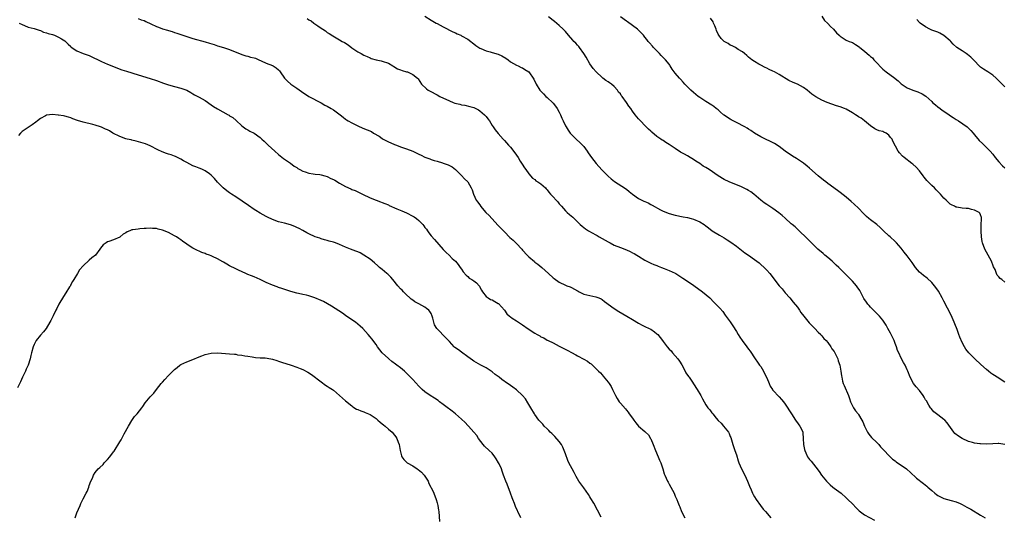
# Model space of a CAD drawing. Units: inches. Extents: x 2529000 to 2532000, y 1551000 to 1554000.
# Drawn here: x 2530824 to 2531147, y 1551810 to 1551972 of the extents above; entities that cross this region are included whole.
import ezdxf

# ---------------------------------------------------------------- set-up
doc = ezdxf.new("R2010")
doc.units = ezdxf.units.IN
doc.header["$MEASUREMENT"] = 0
doc.layers.add('LD25291551_10ft', color=31, linetype='Continuous')

msp = doc.modelspace()

# ---------------------------------------------------------------- linework, layer by layer
at = {"layer": 'LD25291551_10ft'}
for points, elevation in [([(2530824.02, 1551971), (2530825, 1551970.48), (2530825.82, 1551970.18), (2530827, 1551969.7), (2530829, 1551969.19), (2530829.59, 1551969), (2530830.63, 1551968.63), (2530831, 1551968.53), (2530832.04, 1551968.04), (2530833, 1551967.8), (2530833.56, 1551967.56), (2530835, 1551967.21), (2530835.59, 1551967), (2530837, 1551966.43), (2530837.89, 1551965.89), (2530839, 1551965.19), (2530839.24, 1551965), (2530840.11, 1551964.11), (2530841, 1551963.28), (2530841.15, 1551963.15), (2530843, 1551961.86), (2530845, 1551961.09), (2530847, 1551960.34), (2530847.9, 1551959.9), (2530849, 1551959.44), (2530849.28, 1551959.28), (2530851, 1551958.46), (2530853, 1551957.54), (2530857.71, 1551955.71), (2530859.2, 1551955.2), (2530863, 1551954.09), (2530867, 1551952.85), (2530869, 1551952.22), (2530871.36, 1551951.36), (2530873, 1551950.82), (2530875, 1551950.23), (2530877, 1551949.68), (2530879, 1551949), (2530880.25, 1551948.25), (2530881, 1551947.88), (2530881.52, 1551947.52), (2530883, 1551946.75), (2530885, 1551945.6), (2530887, 1551944.19), (2530887.73, 1551943.73), (2530889, 1551942.87), (2530892.49, 1551941), (2530892.81, 1551940.81), (2530893, 1551940.66), (2530894.03, 1551940.03), (2530895.12, 1551939.12), (2530897, 1551937.38), (2530897.47, 1551937), (2530898.37, 1551936.37), (2530899, 1551936.03), (2530899.63, 1551935.63), (2530901, 1551934.97), (2530903, 1551933.5), (2530903.61, 1551933), (2530904.29, 1551932.29), (2530905.68, 1551931), (2530907.78, 1551929), (2530909, 1551927.93), (2530909.52, 1551927.52), (2530910.67, 1551926.67), (2530913, 1551925.11), (2530914.18, 1551924.18), (2530915, 1551923.65), (2530915.38, 1551923.38), (2530916.02, 1551923), (2530917, 1551922.5), (2530917.71, 1551922.29), (2530919, 1551921.85), (2530920.33, 1551921.67), (2530921, 1551921.55), (2530922.61, 1551921.39), (2530923, 1551921.33), (2530924.19, 1551921), (2530925, 1551920.76), (2530926.15, 1551920.15), (2530927, 1551919.77), (2530927.51, 1551919.51), (2530929, 1551918.61), (2530931, 1551917.51), (2530932.7, 1551916.7), (2530933, 1551916.54), (2530934.12, 1551916.12), (2530935, 1551915.68), (2530935.48, 1551915.48), (2530936.57, 1551915), (2530939, 1551913.82), (2530940.98, 1551912.98), (2530942.41, 1551912.41), (2530943, 1551912.24), (2530943.86, 1551911.86), (2530945, 1551911.44), (2530945.29, 1551911.29), (2530947.78, 1551910.22), (2530949.47, 1551909.47), (2530951, 1551908.82), (2530953, 1551907.8), (2530953.5, 1551907.5), (2530954.19, 1551907), (2530955, 1551906.33), (2530956.34, 1551905), (2530956.6, 1551904.6), (2530957, 1551904.06), (2530957.46, 1551903.46), (2530957.84, 1551903), (2530958.29, 1551902.29), (2530959, 1551901.36), (2530960.12, 1551900.12), (2530963, 1551896.86), (2530963.89, 1551895.89), (2530964.88, 1551895), (2530965.95, 1551893.95), (2530966.99, 1551892.99), (2530967.89, 1551891.89), (2530968.55, 1551891), (2530969, 1551890.37), (2530969.54, 1551889.54), (2530970.45, 1551888.45), (2530971, 1551887.99), (2530971.51, 1551887.51), (2530972.31, 1551887), (2530973, 1551886.54), (2530973.89, 1551885.89), (2530974.7, 1551885), (2530974.83, 1551884.83), (2530975, 1551884.48), (2530975.53, 1551883.53), (2530975.85, 1551883), (2530977, 1551881.47), (2530977.7, 1551881), (2530978.51, 1551880.51), (2530979, 1551880.33), (2530979.86, 1551879.86), (2530981, 1551879.19), (2530981.11, 1551879.11), (2530982.07, 1551878.07), (2530983, 1551876.93), (2530983.82, 1551875.82), (2530984.71, 1551875), (2530985, 1551874.78), (2530985.61, 1551874.39), (2530987, 1551873.45), (2530989, 1551872.16), (2530990.85, 1551870.85), (2530993, 1551869.47), (2530993.77, 1551869), (2530994.59, 1551868.59), (2530995, 1551868.3), (2530995.89, 1551867.89), (2530997, 1551867.2), (2530997.4, 1551867), (2530999, 1551866.25), (2531001, 1551865.24), (2531001.41, 1551865), (2531002.44, 1551864.44), (2531003.76, 1551863.76), (2531005, 1551863.07), (2531006.39, 1551862.39), (2531007, 1551862.02), (2531009, 1551860.95), (2531010.29, 1551860.29), (2531011, 1551859.64), (2531011.41, 1551859.41), (2531013, 1551857.93), (2531013.88, 1551857), (2531014.45, 1551856.45), (2531015, 1551855.81), (2531015.39, 1551855.39), (2531017, 1551853.4), (2531017.31, 1551853), (2531017.95, 1551851.95), (2531018.47, 1551851), (2531019.4, 1551849), (2531020, 1551848), (2531020.62, 1551847), (2531021, 1551846.51), (2531022.64, 1551844.64), (2531023, 1551844.19), (2531023.56, 1551843.56), (2531023.94, 1551843), (2531025, 1551841.56), (2531025.37, 1551841), (2531026.08, 1551840.08), (2531026.98, 1551839), (2531029, 1551837.21), (2531029.28, 1551837), (2531030.19, 1551836.19), (2531030.92, 1551835), (2531031, 1551834.84), (2531031.72, 1551833), (2531032.53, 1551831), (2531033.43, 1551829), (2531033.83, 1551827.83), (2531034.27, 1551827), (2531034.95, 1551825.05), (2531035.39, 1551823.39), (2531035.55, 1551823), (2531036.43, 1551821), (2531036.65, 1551820.65), (2531037, 1551819.97), (2531038.6, 1551817), (2531039, 1551816.1), (2531039.54, 1551815), (2531039.86, 1551814.14), (2531040.32, 1551813), (2531040.53, 1551812.53), (2531041.07, 1551811), (2531042.08, 1551809)], 7450), ([(2530863, 1551972.5), (2530864.07, 1551972.07), (2530865, 1551971.79), (2530865.53, 1551971.53), (2530867.25, 1551970.75), (2530869, 1551969.92), (2530869.67, 1551969.67), (2530871, 1551969.15), (2530872.67, 1551968.67), (2530873, 1551968.54), (2530874.23, 1551968.23), (2530875, 1551967.94), (2530875.72, 1551967.72), (2530877, 1551967.23), (2530877.65, 1551967), (2530878.68, 1551966.68), (2530879, 1551966.56), (2530879.64, 1551966.36), (2530881, 1551965.95), (2530885, 1551964.84), (2530886.42, 1551964.42), (2530887.94, 1551963.94), (2530889, 1551963.57), (2530891, 1551962.96), (2530893, 1551962.33), (2530897, 1551960.69), (2530898.28, 1551960.28), (2530899, 1551960.13), (2530899.88, 1551959.88), (2530901, 1551959.62), (2530901.46, 1551959.46), (2530902.59, 1551959), (2530903.33, 1551958.67), (2530905, 1551957.88), (2530907, 1551957.13), (2530907.24, 1551957), (2530908.3, 1551956.3), (2530909, 1551955.67), (2530909.33, 1551955.33), (2530909.6, 1551955), (2530911, 1551953), (2530911.94, 1551951.94), (2530913.09, 1551951), (2530915, 1551949.72), (2530916.58, 1551948.58), (2530919, 1551946.97), (2530923, 1551944.87), (2530924.16, 1551944.16), (2530925, 1551943.75), (2530926.32, 1551943), (2530927, 1551942.58), (2530929.24, 1551941), (2530930.18, 1551940.18), (2530931, 1551939.53), (2530931.32, 1551939.32), (2530931.88, 1551939), (2530933, 1551938.29), (2530935, 1551937.33), (2530936.63, 1551936.63), (2530938.06, 1551936.06), (2530939.45, 1551935.45), (2530940.18, 1551935), (2530941.99, 1551933.99), (2530943, 1551933.18), (2530943.27, 1551933), (2530945, 1551932.1), (2530945.8, 1551931.8), (2530947, 1551931.25), (2530947.64, 1551931), (2530949, 1551930.51), (2530951, 1551929.84), (2530953, 1551929.07), (2530954.37, 1551928.37), (2530955, 1551928.11), (2530955.72, 1551927.72), (2530957, 1551927.13), (2530958.55, 1551926.55), (2530959, 1551926.36), (2530959.97, 1551926.03), (2530961, 1551925.76), (2530962.79, 1551925.21), (2530963, 1551925.17), (2530964.62, 1551924.62), (2530965, 1551924.38), (2530965.92, 1551923.92), (2530967.02, 1551923.02), (2530969, 1551921.13), (2530969.99, 1551919.99), (2530971.01, 1551919), (2530972.16, 1551917), (2530972.41, 1551916.41), (2530972.86, 1551915), (2530973.81, 1551913), (2530974.35, 1551912.35), (2530975.15, 1551911.15), (2530975.24, 1551911), (2530976.97, 1551909), (2530978.01, 1551908.01), (2530978.91, 1551907), (2530981, 1551904.75), (2530981.86, 1551903.86), (2530983, 1551902.61), (2530984.82, 1551900.82), (2530985.88, 1551899.88), (2530987, 1551898.81), (2530988.68, 1551897), (2530989, 1551896.6), (2530990.44, 1551895), (2530991, 1551894.44), (2530992.88, 1551892.88), (2530993, 1551892.75), (2530994.02, 1551892.02), (2530995.23, 1551891), (2530997.51, 1551889), (2530999, 1551887.59), (2530999.33, 1551887.33), (2531001, 1551886.16), (2531003, 1551885.2), (2531003.45, 1551885), (2531004.58, 1551884.58), (2531005, 1551884.41), (2531007, 1551883.3), (2531007.17, 1551883.17), (2531007.47, 1551883), (2531009, 1551882.26), (2531009.97, 1551882.03), (2531011, 1551881.73), (2531013, 1551881.39), (2531013.94, 1551881), (2531014.67, 1551880.67), (2531015, 1551880.51), (2531015.82, 1551879.82), (2531019, 1551877.49), (2531020.5, 1551876.5), (2531023.08, 1551875), (2531025, 1551873.92), (2531027, 1551872.71), (2531028.12, 1551872.12), (2531029, 1551871.67), (2531030.42, 1551871), (2531031, 1551870.71), (2531032.16, 1551869.84), (2531033, 1551869.24), (2531033.25, 1551869), (2531034.08, 1551868.08), (2531034.77, 1551867), (2531035, 1551866.67), (2531036.32, 1551865), (2531037, 1551864.23), (2531037.62, 1551863.62), (2531038.13, 1551863), (2531039, 1551862.08), (2531039.85, 1551861), (2531040.33, 1551860.33), (2531041.13, 1551859.13), (2531042.28, 1551857), (2531042.5, 1551856.5), (2531043.28, 1551855.28), (2531043.5, 1551855), (2531044.61, 1551853.39), (2531044.91, 1551852.91), (2531046.17, 1551851), (2531047.34, 1551849), (2531047.94, 1551847.94), (2531048.43, 1551847), (2531049, 1551846.03), (2531049.68, 1551845), (2531050.32, 1551844.32), (2531051, 1551843.36), (2531051.17, 1551843.17), (2531051.26, 1551843), (2531052.39, 1551841.61), (2531053, 1551840.9), (2531053.99, 1551839.99), (2531054.78, 1551839), (2531056.43, 1551837), (2531056.63, 1551836.63), (2531057, 1551835.62), (2531057.24, 1551835.24), (2531057.89, 1551833), (2531058.5, 1551831), (2531059, 1551829.56), (2531059.63, 1551827.63), (2531059.81, 1551827), (2531060.68, 1551825), (2531061.74, 1551823), (2531062.67, 1551821), (2531063.32, 1551819.32), (2531063.84, 1551818.16), (2531064.33, 1551817), (2531064.56, 1551816.56), (2531065, 1551815.85), (2531065.5, 1551815), (2531066.94, 1551813), (2531067.84, 1551811.84), (2531068.53, 1551811), (2531070.29, 1551809)], 7440), ([(2530918.45, 1551972.45), (2530919, 1551972.1), (2530919.7, 1551971.7), (2530920.64, 1551971), (2530921.88, 1551970.12), (2530923, 1551969.35), (2530923.56, 1551969), (2530924.41, 1551968.41), (2530925, 1551967.94), (2530925.6, 1551967.6), (2530926.82, 1551966.82), (2530929, 1551965.55), (2530929.88, 1551965), (2530930.59, 1551964.59), (2530931.83, 1551963.83), (2530933, 1551962.94), (2530935, 1551961.57), (2530936.08, 1551961), (2530937, 1551960.52), (2530938.03, 1551960.03), (2530939, 1551959.62), (2530939.42, 1551959.42), (2530941, 1551958.97), (2530942.65, 1551958.65), (2530943, 1551958.57), (2530945, 1551957.84), (2530946.5, 1551957), (2530946.8, 1551956.8), (2530948.02, 1551956.02), (2530949, 1551955.69), (2530949.49, 1551955.49), (2530951, 1551955.08), (2530951.24, 1551955), (2530953, 1551954.17), (2530954.51, 1551953), (2530954.74, 1551952.74), (2530955.91, 1551951), (2530957.45, 1551949.45), (2530958.04, 1551949), (2530958.65, 1551948.65), (2530961, 1551947.45), (2530961.83, 1551947), (2530965, 1551945.53), (2530966.29, 1551945), (2530966.81, 1551944.81), (2530968.39, 1551944.39), (2530969, 1551944.25), (2530970.07, 1551944.07), (2530971.72, 1551943.72), (2530973, 1551943.33), (2530973.23, 1551943.23), (2530973.67, 1551943), (2530974.57, 1551942.57), (2530975, 1551942.28), (2530976.54, 1551941), (2530976.76, 1551940.76), (2530977, 1551940.42), (2530977.63, 1551939.63), (2530978.1, 1551939), (2530979, 1551937.41), (2530979.31, 1551937), (2530980.01, 1551936.01), (2530981, 1551934.79), (2530982.59, 1551933), (2530983, 1551932.56), (2530983.73, 1551931.73), (2530984.34, 1551931), (2530985, 1551930.33), (2530986.48, 1551928.48), (2530987, 1551927.74), (2530987.48, 1551927), (2530988.21, 1551925.79), (2530988.79, 1551924.79), (2530989.58, 1551923.58), (2530990.06, 1551923), (2530991, 1551921.68), (2530992.24, 1551920.24), (2530993, 1551919.75), (2530993.37, 1551919.37), (2530993.97, 1551919), (2530995, 1551918.32), (2530996.47, 1551917), (2530996.72, 1551916.72), (2530997, 1551916.44), (2530997.62, 1551915.62), (2530998.15, 1551915), (2530999, 1551914.09), (2530999.94, 1551913), (2531000.47, 1551912.47), (2531001, 1551911.77), (2531001.37, 1551911.37), (2531001.67, 1551911), (2531003, 1551909.5), (2531003.55, 1551909), (2531004.34, 1551908.34), (2531005.4, 1551907.4), (2531007, 1551905.86), (2531007.85, 1551905), (2531008.45, 1551904.45), (2531009.59, 1551903.59), (2531010.55, 1551903), (2531013, 1551901.62), (2531013.41, 1551901.41), (2531014.11, 1551901), (2531015, 1551900.45), (2531017, 1551899.32), (2531017.68, 1551899), (2531019, 1551898.31), (2531021, 1551897.49), (2531023, 1551896.7), (2531024.2, 1551896.2), (2531025, 1551895.8), (2531025.53, 1551895.53), (2531026.36, 1551895), (2531027, 1551894.62), (2531029, 1551893.37), (2531029.7, 1551893), (2531031, 1551892.38), (2531031.97, 1551891.97), (2531033, 1551891.57), (2531033.38, 1551891.38), (2531034.46, 1551891), (2531035.32, 1551890.68), (2531037, 1551890), (2531039, 1551889.1), (2531039.17, 1551889), (2531041.5, 1551887.5), (2531043, 1551886.45), (2531045.06, 1551885.06), (2531047.95, 1551883), (2531050.27, 1551881), (2531051.62, 1551879.62), (2531052.27, 1551879), (2531053.59, 1551877.59), (2531054.52, 1551876.52), (2531055.38, 1551875.38), (2531057, 1551873.13), (2531057.87, 1551871.87), (2531059, 1551870), (2531059.57, 1551869), (2531060.14, 1551868.14), (2531060.87, 1551867), (2531062.42, 1551865), (2531063, 1551864.19), (2531063.51, 1551863.51), (2531065.12, 1551861), (2531065.94, 1551859.94), (2531066.6, 1551859), (2531067, 1551858.49), (2531067.91, 1551857), (2531068.27, 1551856.27), (2531068.85, 1551855), (2531069.48, 1551853.48), (2531069.74, 1551853), (2531070.1, 1551852.1), (2531070.83, 1551851), (2531070.89, 1551850.89), (2531071, 1551850.75), (2531073, 1551848.57), (2531073.78, 1551847.78), (2531074.4, 1551847), (2531075, 1551846.2), (2531077.04, 1551843), (2531078.38, 1551841), (2531078.59, 1551840.59), (2531079, 1551840.13), (2531079.44, 1551839.44), (2531079.85, 1551839), (2531080.62, 1551837.38), (2531080.79, 1551837), (2531080.82, 1551836.82), (2531080.93, 1551835), (2531080.98, 1551833.02), (2531081.31, 1551831.31), (2531081.4, 1551831), (2531081.79, 1551830.21), (2531082.36, 1551829), (2531083, 1551828.11), (2531083.5, 1551827.5), (2531085, 1551825.58), (2531086.1, 1551824.1), (2531086.88, 1551823), (2531088.51, 1551821), (2531088.75, 1551820.75), (2531089.76, 1551819.76), (2531090.65, 1551819), (2531091, 1551818.71), (2531093.29, 1551817), (2531095, 1551815.56), (2531095.54, 1551815), (2531097, 1551813.55), (2531098.23, 1551812.23), (2531099.28, 1551811.28), (2531101, 1551810.01), (2531104.23, 1551808.23)], 7430), ([(2530957, 1551973.3), (2530959, 1551972), (2530960.7, 1551971), (2530961, 1551970.82), (2530963, 1551969.75), (2530966.15, 1551968.15), (2530967, 1551967.78), (2530967.52, 1551967.52), (2530968.7, 1551967), (2530969, 1551966.86), (2530971, 1551965.71), (2530971.99, 1551965), (2530972.55, 1551964.55), (2530973, 1551964.22), (2530973.67, 1551963.67), (2530975, 1551962.82), (2530975.28, 1551962.72), (2530977, 1551961.93), (2530978.41, 1551961.59), (2530979, 1551961.39), (2530981, 1551960.83), (2530982.23, 1551960.23), (2530983.48, 1551959.48), (2530984.21, 1551959), (2530985, 1551958.27), (2530987, 1551957.18), (2530987.5, 1551957), (2530988.5, 1551956.5), (2530989, 1551956.33), (2530989.76, 1551955.76), (2530991, 1551955.06), (2530991.05, 1551955), (2530992.61, 1551952.61), (2530993.4, 1551951), (2530994.66, 1551949), (2530994.81, 1551948.81), (2530995.78, 1551947.78), (2530996.6, 1551947), (2530997, 1551946.67), (2530998.88, 1551944.88), (2530999, 1551944.76), (2530999.81, 1551943.81), (2531000.35, 1551943), (2531001, 1551941.85), (2531001.42, 1551941), (2531001.86, 1551939.86), (2531002.27, 1551939), (2531003, 1551937.35), (2531003.2, 1551937), (2531003.9, 1551935.9), (2531004.61, 1551935), (2531005.78, 1551933.78), (2531008.64, 1551931), (2531009, 1551930.55), (2531010.17, 1551929), (2531010.49, 1551928.49), (2531011.53, 1551927), (2531013.08, 1551925), (2531014, 1551924), (2531015, 1551922.86), (2531017, 1551920.82), (2531017.98, 1551919.98), (2531019.1, 1551919.1), (2531021.54, 1551917.54), (2531023, 1551916.56), (2531023.88, 1551915.88), (2531024.94, 1551915), (2531027, 1551913.58), (2531028.08, 1551913), (2531028.71, 1551912.71), (2531029, 1551912.55), (2531030.1, 1551912.1), (2531031, 1551911.61), (2531031.41, 1551911.41), (2531034.12, 1551909.88), (2531035, 1551909.4), (2531037, 1551908.6), (2531039, 1551908.08), (2531041.55, 1551907.55), (2531043, 1551907.29), (2531044.18, 1551907), (2531045, 1551906.77), (2531047, 1551905.89), (2531048.44, 1551905), (2531049, 1551904.6), (2531049.89, 1551903.89), (2531051.13, 1551903), (2531053.49, 1551901.49), (2531055, 1551900.62), (2531056.01, 1551900.01), (2531057.24, 1551899.24), (2531059, 1551897.95), (2531060.65, 1551896.65), (2531061.8, 1551895.8), (2531062.97, 1551894.97), (2531065, 1551893.56), (2531065.75, 1551893), (2531066.43, 1551892.43), (2531067, 1551891.98), (2531068.13, 1551891), (2531069, 1551890.1), (2531070.01, 1551889), (2531070.43, 1551888.43), (2531071, 1551887.73), (2531073.05, 1551885), (2531073.96, 1551883.96), (2531075, 1551882.66), (2531076.49, 1551881), (2531077.65, 1551879.65), (2531079, 1551877.93), (2531079.64, 1551877), (2531080.17, 1551876.17), (2531081.07, 1551875), (2531082.86, 1551872.86), (2531083, 1551872.73), (2531083.82, 1551871.82), (2531084.71, 1551871), (2531085.78, 1551869.78), (2531086.63, 1551869), (2531086.78, 1551868.78), (2531087, 1551868.57), (2531087.7, 1551867.7), (2531088.43, 1551867), (2531089, 1551866.34), (2531089.91, 1551865), (2531090.31, 1551864.31), (2531091, 1551863.4), (2531091.22, 1551863), (2531091.45, 1551862.55), (2531092.2, 1551861), (2531092.39, 1551860.39), (2531092.86, 1551859), (2531093.23, 1551857), (2531093.44, 1551855.44), (2531093.55, 1551855), (2531093.78, 1551853.78), (2531094.03, 1551853), (2531094.3, 1551852.3), (2531095.7, 1551849), (2531096.06, 1551848.06), (2531096.41, 1551847), (2531097, 1551845.65), (2531097.34, 1551845), (2531098.01, 1551844.01), (2531098.87, 1551843), (2531099, 1551842.82), (2531100.12, 1551841), (2531100.44, 1551840.44), (2531101, 1551839), (2531101.65, 1551837.65), (2531101.98, 1551837), (2531102.41, 1551836.41), (2531103.32, 1551835.32), (2531105, 1551833.61), (2531105.63, 1551833), (2531106.26, 1551832.26), (2531107, 1551831.51), (2531107.23, 1551831.23), (2531107.47, 1551831), (2531109, 1551829.42), (2531109.19, 1551829.19), (2531109.42, 1551829), (2531110.18, 1551828.18), (2531111, 1551827.6), (2531111.31, 1551827.31), (2531111.83, 1551827), (2531113, 1551826.2), (2531114.71, 1551825), (2531115, 1551824.78), (2531115.89, 1551823.89), (2531118, 1551822), (2531120.27, 1551820.27), (2531121.38, 1551819.38), (2531121.77, 1551819), (2531123, 1551817.88), (2531124.02, 1551817), (2531124.59, 1551816.59), (2531125, 1551816.31), (2531127, 1551815.34), (2531129.34, 1551814.66), (2531131, 1551814.23), (2531132.35, 1551813.65), (2531133, 1551813.39), (2531134.52, 1551812.52), (2531135.76, 1551811.76), (2531139, 1551809.83), (2531140.5, 1551809)], 7420), ([(2531147, 1551833.01), (2531145, 1551833.31), (2531144.72, 1551833.28), (2531143, 1551833.2), (2531141, 1551833.15), (2531139, 1551833.18), (2531138.78, 1551833.22), (2531137, 1551833.4), (2531136.37, 1551833.63), (2531135, 1551834.01), (2531133, 1551835), (2531131.75, 1551835.75), (2531130.62, 1551836.62), (2531130.26, 1551837), (2531128.06, 1551840.06), (2531127.26, 1551841), (2531127, 1551841.23), (2531125, 1551842.75), (2531123.74, 1551843.74), (2531122.78, 1551844.78), (2531122.63, 1551845), (2531122.08, 1551845.92), (2531121.24, 1551847.24), (2531121, 1551847.66), (2531120.49, 1551848.49), (2531120.21, 1551849), (2531119, 1551850.62), (2531117.9, 1551851.9), (2531117.07, 1551853), (2531115.93, 1551855), (2531115.2, 1551857), (2531115, 1551857.48), (2531114.3, 1551859), (2531113.81, 1551859.81), (2531113, 1551861.3), (2531112.18, 1551863), (2531111.82, 1551863.82), (2531111.42, 1551865), (2531111, 1551866.06), (2531110.67, 1551867), (2531110.17, 1551868.17), (2531109.72, 1551869), (2531109.5, 1551869.5), (2531108.6, 1551871), (2531108.06, 1551872.06), (2531107.45, 1551873), (2531107, 1551873.67), (2531105.92, 1551875), (2531104.46, 1551876.46), (2531103, 1551877.97), (2531102.51, 1551878.51), (2531102.11, 1551879), (2531101.63, 1551879.63), (2531100.81, 1551880.81), (2531099.7, 1551883), (2531099.45, 1551883.45), (2531098.63, 1551884.63), (2531098.36, 1551885), (2531097, 1551886.49), (2531095.78, 1551887.78), (2531095, 1551888.52), (2531094.55, 1551889), (2531092.54, 1551891), (2531091.75, 1551891.75), (2531091, 1551892.42), (2531090.39, 1551893), (2531089, 1551894.21), (2531088.03, 1551895), (2531087.49, 1551895.49), (2531085.71, 1551897), (2531083.66, 1551899), (2531083.34, 1551899.34), (2531083, 1551899.68), (2531082.36, 1551900.36), (2531079.3, 1551903.3), (2531079, 1551903.56), (2531078.26, 1551904.26), (2531077.33, 1551905), (2531077, 1551905.28), (2531075, 1551907.06), (2531074, 1551908), (2531072.91, 1551908.91), (2531071, 1551910.29), (2531069, 1551911.57), (2531068.16, 1551912.16), (2531067.05, 1551913), (2531064.74, 1551915), (2531063.73, 1551915.73), (2531063, 1551916.19), (2531062.46, 1551916.46), (2531061.37, 1551917), (2531060.68, 1551917.32), (2531056.6, 1551919), (2531055, 1551919.79), (2531053, 1551920.98), (2531050.11, 1551923), (2531049, 1551923.71), (2531048.18, 1551924.18), (2531047, 1551925), (2531045.78, 1551925.78), (2531045, 1551926.35), (2531043.91, 1551927), (2531043, 1551927.52), (2531042.02, 1551928.02), (2531040.76, 1551928.76), (2531039, 1551929.9), (2531037, 1551931.24), (2531035.9, 1551931.9), (2531035, 1551932.51), (2531034.69, 1551932.69), (2531034.27, 1551933), (2531033, 1551933.89), (2531031.31, 1551935.31), (2531031, 1551935.6), (2531030.25, 1551936.25), (2531029.5, 1551937), (2531027.29, 1551939.29), (2531027, 1551939.64), (2531026.35, 1551940.35), (2531025.89, 1551941), (2531025, 1551942.12), (2531024.39, 1551943), (2531023.76, 1551943.76), (2531023.05, 1551945), (2531021.59, 1551947), (2531021.32, 1551947.32), (2531021, 1551947.86), (2531020.41, 1551948.41), (2531020.1, 1551949), (2531019, 1551950.2), (2531018.07, 1551951), (2531017.42, 1551951.42), (2531017, 1551951.73), (2531016.2, 1551952.2), (2531015.29, 1551953), (2531015, 1551953.23), (2531013.04, 1551955), (2531012.09, 1551956.09), (2531011, 1551957.68), (2531009.83, 1551959.83), (2531009.07, 1551961), (2531007.64, 1551963), (2531007.38, 1551963.38), (2531007, 1551963.75), (2531006.43, 1551964.43), (2531005.77, 1551965), (2531005.42, 1551965.42), (2531004, 1551967), (2531003, 1551968.21), (2531002.29, 1551969), (2531001, 1551970.24), (2530999.48, 1551971.48), (2530999, 1551971.85), (2530997.43, 1551973)], 7410), ([(2531147, 1551853.43), (2531144.48, 1551855), (2531143.54, 1551855.54), (2531143, 1551855.92), (2531142.35, 1551856.35), (2531141.6, 1551857), (2531141, 1551857.5), (2531139.14, 1551859.14), (2531137.08, 1551861), (2531135.13, 1551863), (2531134.19, 1551864.19), (2531133.7, 1551865), (2531133, 1551866.34), (2531132.18, 1551868.18), (2531131.93, 1551869), (2531131.3, 1551870.7), (2531130.52, 1551872.52), (2531130.34, 1551873), (2531129.32, 1551875.32), (2531127, 1551879.88), (2531126.61, 1551880.61), (2531126.43, 1551881), (2531125.19, 1551883.19), (2531124.35, 1551884.35), (2531123, 1551886.09), (2531121.46, 1551887.46), (2531120.33, 1551888.33), (2531119.51, 1551889), (2531119, 1551889.44), (2531117.72, 1551891), (2531117, 1551891.93), (2531116.57, 1551892.57), (2531115, 1551894.73), (2531114.01, 1551896.01), (2531113, 1551897.25), (2531111.42, 1551899), (2531111, 1551899.43), (2531109.38, 1551901), (2531109, 1551901.32), (2531107.24, 1551903), (2531106.08, 1551904.07), (2531105.02, 1551905), (2531103, 1551906.51), (2531102.41, 1551907), (2531101.68, 1551907.68), (2531100.67, 1551908.67), (2531099, 1551910.43), (2531097.65, 1551911.65), (2531096.56, 1551912.56), (2531095, 1551913.96), (2531093, 1551915.56), (2531092.15, 1551916.15), (2531089, 1551918.44), (2531088.3, 1551919), (2531087.56, 1551919.56), (2531085.85, 1551921), (2531083, 1551923.48), (2531082.17, 1551924.17), (2531081, 1551925.07), (2531078.66, 1551926.66), (2531077.43, 1551927.43), (2531075, 1551929.1), (2531073, 1551930.56), (2531071.52, 1551931.52), (2531070.23, 1551932.23), (2531068.55, 1551933), (2531067, 1551933.8), (2531065, 1551934.96), (2531063.8, 1551935.8), (2531063, 1551936.22), (2531062.53, 1551936.53), (2531061.73, 1551937), (2531059, 1551938.48), (2531057.35, 1551939.35), (2531057, 1551939.55), (2531056.1, 1551940.1), (2531055, 1551940.85), (2531054.81, 1551941), (2531053.84, 1551941.84), (2531053, 1551942.54), (2531052.42, 1551943), (2531051.65, 1551943.65), (2531051, 1551944.08), (2531050.47, 1551944.47), (2531049.51, 1551945), (2531049, 1551945.32), (2531047, 1551946.66), (2531046.52, 1551947), (2531045, 1551948.24), (2531044.11, 1551949), (2531043, 1551950.07), (2531042.18, 1551951), (2531041.61, 1551951.61), (2531040.68, 1551952.68), (2531040.37, 1551953), (2531039, 1551954.59), (2531038.62, 1551955), (2531037.95, 1551955.95), (2531037.36, 1551957), (2531037.2, 1551957.2), (2531037, 1551957.53), (2531035.78, 1551959), (2531035.35, 1551959.35), (2531035, 1551959.72), (2531034.33, 1551960.33), (2531033.78, 1551961), (2531031.89, 1551963), (2531031.49, 1551963.49), (2531030.56, 1551964.56), (2531030.15, 1551965), (2531029.65, 1551965.65), (2531029, 1551966.43), (2531028.58, 1551967), (2531027.84, 1551967.84), (2531027, 1551968.64), (2531026.83, 1551968.83), (2531026.63, 1551969), (2531025, 1551970.24), (2531023.37, 1551971.37), (2531023, 1551971.66), (2531021.09, 1551973)], 7400), ([(2531147, 1551886.18), (2531146, 1551887), (2531145.4, 1551887.4), (2531145, 1551887.9), (2531144.48, 1551888.48), (2531144.25, 1551889), (2531143.75, 1551890.25), (2531143.22, 1551891.22), (2531143, 1551891.81), (2531142.66, 1551892.66), (2531142.54, 1551893), (2531141, 1551896.03), (2531140.41, 1551897), (2531139.6, 1551899), (2531139.5, 1551899.5), (2531139.26, 1551901), (2531139.19, 1551902.81), (2531139.18, 1551903), (2531139.21, 1551903.21), (2531139.25, 1551905), (2531139.27, 1551906.73), (2531139.33, 1551907), (2531139.31, 1551907.31), (2531139, 1551908.21), (2531138.76, 1551908.76), (2531138.56, 1551909), (2531137, 1551909.76), (2531136.03, 1551909.97), (2531135, 1551910.23), (2531134.28, 1551910.28), (2531133, 1551910.43), (2531131.28, 1551910.72), (2531131, 1551910.74), (2531130.81, 1551910.81), (2531130.48, 1551911), (2531129.43, 1551911.43), (2531129, 1551911.73), (2531128.34, 1551912.34), (2531127.72, 1551913), (2531127, 1551913.71), (2531125.85, 1551915), (2531125.44, 1551915.44), (2531124.44, 1551916.44), (2531123.86, 1551917), (2531123, 1551917.78), (2531121.42, 1551919.42), (2531120.53, 1551920.53), (2531120.2, 1551921), (2531119, 1551922.59), (2531117.86, 1551923.86), (2531116.78, 1551924.78), (2531116.47, 1551925), (2531113.94, 1551927), (2531113.45, 1551927.45), (2531112.47, 1551928.47), (2531112.05, 1551929), (2531110.28, 1551932.28), (2531110, 1551933), (2531109.54, 1551933.54), (2531109, 1551934.34), (2531108.04, 1551935), (2531107.3, 1551935.3), (2531107, 1551935.44), (2531105.75, 1551935.75), (2531105, 1551936.03), (2531104.37, 1551936.37), (2531103, 1551937.31), (2531101.01, 1551939.01), (2531099.85, 1551939.85), (2531099, 1551940.33), (2531098.59, 1551940.59), (2531097.99, 1551941), (2531097, 1551941.61), (2531095, 1551942.76), (2531094.41, 1551943), (2531093, 1551943.52), (2531091.86, 1551943.86), (2531088.79, 1551945), (2531087, 1551945.78), (2531085, 1551946.82), (2531083.75, 1551947.75), (2531082.17, 1551949), (2531081, 1551949.88), (2531079, 1551950.94), (2531077.56, 1551951.56), (2531076.21, 1551952.21), (2531073, 1551954.18), (2531071.51, 1551955), (2531071, 1551955.27), (2531069.8, 1551955.8), (2531069, 1551956.23), (2531068.45, 1551956.45), (2531067, 1551957.24), (2531066.42, 1551957.58), (2531065, 1551958.38), (2531064.06, 1551959), (2531063, 1551959.88), (2531062.43, 1551960.43), (2531061.7, 1551961), (2531061, 1551961.61), (2531059.65, 1551962.35), (2531058.67, 1551963), (2531057.6, 1551963.6), (2531057, 1551963.74), (2531056.27, 1551964.27), (2531055, 1551965), (2531054, 1551966), (2531053.21, 1551967), (2531053, 1551967.42), (2531052.52, 1551968.52), (2531052.37, 1551969), (2531051.92, 1551970.08), (2531051.57, 1551971), (2531051.37, 1551971.37), (2531050.57, 1551972.57)], 7390), ([(2531087, 1551973.21), (2531087.89, 1551971.89), (2531088.86, 1551971), (2531089, 1551970.85), (2531089.84, 1551969.84), (2531090.79, 1551969), (2531091.85, 1551967.85), (2531092.69, 1551967), (2531093, 1551966.71), (2531094.02, 1551966.02), (2531095, 1551965.44), (2531095.93, 1551965), (2531096.71, 1551964.71), (2531097, 1551964.59), (2531098.03, 1551964.03), (2531099.23, 1551963.23), (2531099.46, 1551963), (2531101, 1551961.82), (2531101.85, 1551961), (2531102.51, 1551960.51), (2531103, 1551960.04), (2531103.58, 1551959.58), (2531104.04, 1551959), (2531105, 1551957.96), (2531106.43, 1551956.43), (2531107, 1551955.86), (2531107.49, 1551955.49), (2531108.04, 1551955), (2531110.92, 1551952.92), (2531111, 1551952.84), (2531112.05, 1551952.05), (2531113, 1551951.06), (2531115, 1551949.76), (2531116.81, 1551949), (2531118.46, 1551948.46), (2531119.83, 1551947.83), (2531121.04, 1551947.04), (2531123, 1551945.3), (2531123.29, 1551945), (2531124.2, 1551944.2), (2531125, 1551943.58), (2531125.72, 1551943), (2531126.46, 1551942.46), (2531127, 1551942.13), (2531128.69, 1551941), (2531128.86, 1551940.86), (2531130.06, 1551940.06), (2531131, 1551939.46), (2531131.74, 1551939), (2531134.59, 1551937), (2531134.82, 1551936.82), (2531135.81, 1551935.81), (2531136.54, 1551935), (2531137, 1551934.44), (2531138.59, 1551932.59), (2531139.59, 1551931.59), (2531141, 1551930.28), (2531142.18, 1551929), (2531143, 1551928.07), (2531143.8, 1551927), (2531145, 1551925.54), (2531146.21, 1551924.21), (2531147, 1551923.62)], 7380), ([(2531147, 1551950.1), (2531145.54, 1551951.54), (2531145, 1551952.12), (2531144.14, 1551953), (2531143, 1551953.9), (2531141.34, 1551955), (2531139.92, 1551955.92), (2531139, 1551956.58), (2531138.78, 1551956.78), (2531138.58, 1551957), (2531137, 1551958.62), (2531136.68, 1551959), (2531135.86, 1551959.86), (2531134.71, 1551960.71), (2531134.26, 1551961), (2531133, 1551961.88), (2531131.26, 1551963), (2531130.05, 1551964.05), (2531129.22, 1551965), (2531129, 1551965.23), (2531127, 1551966.98), (2531125.66, 1551967.66), (2531125, 1551967.97), (2531123, 1551968.73), (2531122.41, 1551969), (2531121, 1551969.74), (2531119.18, 1551971), (2531119, 1551971.16), (2531118.12, 1551972.12)], 7370), ([(2531014.77, 1551809.23), (2531013.47, 1551811.47), (2531013, 1551812.43), (2531012.7, 1551813), (2531012.27, 1551813.73), (2531011.35, 1551815.35), (2531011, 1551815.88), (2531010.59, 1551816.59), (2531009, 1551818.75), (2531008.1, 1551820.1), (2531007.44, 1551821), (2531006.55, 1551822.55), (2531006.27, 1551823), (2531005.84, 1551823.84), (2531005.18, 1551825), (2531004.16, 1551827), (2531003.8, 1551827.8), (2531003, 1551829.95), (2531002.63, 1551831), (2531002.16, 1551832.16), (2531001.71, 1551833), (2531001, 1551833.98), (2530999.59, 1551835.59), (2530999, 1551836.11), (2530998.55, 1551836.55), (2530998.03, 1551837), (2530997.54, 1551837.54), (2530997, 1551838.07), (2530996.1, 1551839), (2530995.61, 1551839.61), (2530995, 1551840.26), (2530994.66, 1551840.66), (2530994.34, 1551841), (2530993, 1551842.76), (2530992.84, 1551843), (2530991.66, 1551845), (2530991, 1551846.05), (2530990.67, 1551846.67), (2530989.89, 1551847.89), (2530988.96, 1551849), (2530987, 1551850.91), (2530985.8, 1551851.8), (2530985, 1551852.36), (2530984.61, 1551852.61), (2530984.08, 1551853), (2530982.23, 1551854.23), (2530981.31, 1551855), (2530981, 1551855.23), (2530979.95, 1551855.95), (2530979, 1551856.75), (2530977, 1551858.05), (2530975.28, 1551859), (2530973.79, 1551859.79), (2530973, 1551860.27), (2530972.57, 1551860.57), (2530971, 1551861.75), (2530969, 1551863.22), (2530967.94, 1551863.94), (2530966.8, 1551864.8), (2530966.59, 1551865), (2530965, 1551866.71), (2530964.75, 1551867), (2530963.87, 1551867.87), (2530961, 1551870.83), (2530960.87, 1551871), (2530960.16, 1551872.16), (2530959.88, 1551873), (2530959.59, 1551874.41), (2530959.4, 1551875), (2530959, 1551875.85), (2530958.55, 1551876.55), (2530958.24, 1551877), (2530957.55, 1551877.55), (2530957, 1551877.95), (2530955, 1551879.01), (2530953.69, 1551879.69), (2530953, 1551880.21), (2530952.53, 1551880.53), (2530952.01, 1551881), (2530951, 1551881.95), (2530949.96, 1551883), (2530949.5, 1551883.5), (2530949, 1551884.02), (2530948.15, 1551885), (2530946.48, 1551887), (2530945.82, 1551887.82), (2530945, 1551888.55), (2530944.78, 1551888.78), (2530944.49, 1551889), (2530943, 1551890.29), (2530942.12, 1551891), (2530941.55, 1551891.55), (2530940.48, 1551892.48), (2530939, 1551893.63), (2530936.97, 1551895), (2530935.72, 1551895.72), (2530935, 1551896.07), (2530934.35, 1551896.35), (2530932.6, 1551897), (2530931, 1551897.62), (2530929, 1551898.51), (2530927.73, 1551899), (2530927, 1551899.3), (2530925.62, 1551899.62), (2530925, 1551899.82), (2530924.04, 1551900.04), (2530923, 1551900.32), (2530922.52, 1551900.52), (2530921, 1551901.04), (2530919, 1551901.96), (2530918.34, 1551902.34), (2530917, 1551903.02), (2530915.76, 1551903.76), (2530915, 1551904.09), (2530914.36, 1551904.36), (2530913, 1551904.88), (2530911, 1551905.43), (2530909, 1551905.92), (2530907, 1551906.62), (2530905.42, 1551907.42), (2530905, 1551907.61), (2530903, 1551908.71), (2530901.57, 1551909.57), (2530901, 1551909.93), (2530899.21, 1551911.21), (2530895, 1551914.08), (2530893.6, 1551915), (2530893, 1551915.45), (2530892.09, 1551916.09), (2530890.92, 1551917), (2530889, 1551918.93), (2530888.1, 1551920.1), (2530887.2, 1551921), (2530887, 1551921.24), (2530886.38, 1551921.62), (2530885, 1551922.61), (2530884.14, 1551923), (2530883.37, 1551923.37), (2530883, 1551923.43), (2530881.96, 1551923.96), (2530881, 1551924.28), (2530879, 1551925.31), (2530877.94, 1551925.94), (2530877, 1551926.46), (2530875.29, 1551927.29), (2530875, 1551927.42), (2530873.83, 1551927.83), (2530873, 1551928.12), (2530872.32, 1551928.32), (2530870.86, 1551928.86), (2530869.49, 1551929.49), (2530867, 1551930.76), (2530865.41, 1551931.41), (2530863.91, 1551931.91), (2530862.35, 1551932.35), (2530861, 1551932.65), (2530860.73, 1551932.73), (2530859.47, 1551933), (2530859, 1551933.13), (2530857, 1551933.9), (2530854.78, 1551935), (2530853.67, 1551935.67), (2530853, 1551936.02), (2530852.31, 1551936.31), (2530851, 1551936.91), (2530850.7, 1551937), (2530849, 1551937.6), (2530848.21, 1551937.79), (2530845, 1551938.52), (2530843.12, 1551939.12), (2530841.67, 1551939.67), (2530841, 1551939.96), (2530840.22, 1551940.22), (2530839, 1551940.54), (2530838.62, 1551940.62), (2530837, 1551940.88), (2530836.88, 1551940.88), (2530834.93, 1551941.07), (2530833, 1551940.86), (2530832.66, 1551940.66), (2530831, 1551939.8), (2530830.05, 1551939), (2530829.49, 1551938.51), (2530828.36, 1551937.64), (2530827.35, 1551937), (2530825, 1551935.47), (2530824.47, 1551935), (2530823.82, 1551934.18)], 7460), ([(2530988.42, 1551809), (2530987.45, 1551811), (2530987.28, 1551811.28), (2530986.65, 1551812.65), (2530986.34, 1551813.66), (2530985.78, 1551815), (2530985.53, 1551815.53), (2530985.07, 1551817), (2530983.95, 1551819.95), (2530983.47, 1551821), (2530982.75, 1551823), (2530982.26, 1551824.26), (2530982.06, 1551825), (2530981.29, 1551826.71), (2530981.14, 1551827), (2530980.31, 1551828.31), (2530979.91, 1551829), (2530979, 1551830.1), (2530978.07, 1551831), (2530976.49, 1551832.49), (2530976.03, 1551833), (2530974.48, 1551835), (2530973.95, 1551835.95), (2530973.03, 1551837.03), (2530971.25, 1551839), (2530971, 1551839.23), (2530970.16, 1551840.16), (2530969, 1551841.31), (2530967.01, 1551843.01), (2530965.92, 1551843.92), (2530965, 1551844.52), (2530964.75, 1551844.75), (2530963, 1551846.09), (2530961.78, 1551847), (2530961.36, 1551847.36), (2530960.15, 1551848.15), (2530958.72, 1551849), (2530957, 1551850.25), (2530956.13, 1551851), (2530955, 1551852.11), (2530953, 1551854.24), (2530951.65, 1551855.65), (2530951, 1551856.36), (2530950.65, 1551856.65), (2530950.29, 1551857), (2530949, 1551858.1), (2530947.81, 1551859), (2530947.34, 1551859.34), (2530946.19, 1551860.19), (2530945.19, 1551861), (2530945, 1551861.16), (2530943, 1551862.97), (2530941.44, 1551865), (2530941, 1551865.71), (2530939.62, 1551867.62), (2530939, 1551868.27), (2530938.42, 1551869), (2530936.61, 1551871), (2530935.78, 1551871.78), (2530935, 1551872.43), (2530934.23, 1551873), (2530933, 1551873.81), (2530931, 1551875.2), (2530929.96, 1551875.96), (2530928.76, 1551876.76), (2530926.33, 1551878.33), (2530925.09, 1551879.09), (2530923.8, 1551879.8), (2530923, 1551880.18), (2530920.97, 1551881.03), (2530919, 1551881.63), (2530918.16, 1551881.84), (2530917, 1551882.06), (2530915.6, 1551882.4), (2530915, 1551882.51), (2530913.09, 1551883.09), (2530910.1, 1551884.1), (2530909, 1551884.43), (2530908.59, 1551884.59), (2530907, 1551885.14), (2530905, 1551886.05), (2530903.02, 1551887.02), (2530901, 1551887.88), (2530900.18, 1551888.18), (2530899, 1551888.71), (2530898.79, 1551888.78), (2530898.29, 1551889), (2530895.88, 1551890.12), (2530895, 1551890.51), (2530893, 1551891.52), (2530892.04, 1551892.04), (2530891, 1551892.69), (2530890.79, 1551892.79), (2530889, 1551893.84), (2530887.4, 1551894.6), (2530887, 1551894.78), (2530886.43, 1551895), (2530885.37, 1551895.37), (2530885, 1551895.52), (2530883.89, 1551895.89), (2530883, 1551896.3), (2530882.48, 1551896.48), (2530881, 1551897.29), (2530880.13, 1551897.87), (2530879, 1551898.57), (2530877.57, 1551899.57), (2530877, 1551900.05), (2530876.41, 1551900.41), (2530875.6, 1551901), (2530875, 1551901.37), (2530873, 1551902.39), (2530871, 1551903.21), (2530869.55, 1551903.55), (2530869, 1551903.73), (2530867.75, 1551903.75), (2530867, 1551903.86), (2530865.72, 1551903.72), (2530865, 1551903.7), (2530863.59, 1551903.59), (2530863, 1551903.56), (2530861.3, 1551903.3), (2530861, 1551903.27), (2530860.32, 1551903), (2530859.42, 1551902.58), (2530859, 1551902.29), (2530858.17, 1551901.83), (2530857.16, 1551901), (2530857, 1551900.89), (2530855, 1551900.05), (2530853.47, 1551899.47), (2530853, 1551899.33), (2530852.53, 1551899), (2530851.6, 1551898.4), (2530850.69, 1551897.31), (2530850.48, 1551897), (2530849.03, 1551895), (2530847.9, 1551894.1), (2530847, 1551893.32), (2530845, 1551891.48), (2530843.83, 1551890.17), (2530843.21, 1551889), (2530842, 1551887), (2530841.59, 1551886.41), (2530840.88, 1551885.12), (2530840.83, 1551885), (2530840.58, 1551884.58), (2530839.38, 1551882.62), (2530838.56, 1551881.44), (2530837.1, 1551879), (2530836.45, 1551877.55), (2530836.08, 1551877), (2530835.16, 1551875.16), (2530834.4, 1551873.6), (2530834.09, 1551873), (2530832.88, 1551871), (2530832.06, 1551869.94), (2530831, 1551868.81), (2530829.64, 1551867), (2530829.41, 1551866.59), (2530829, 1551865.79), (2530828.67, 1551865), (2530828.08, 1551863), (2530827.89, 1551862.11), (2530827.62, 1551861), (2530827.04, 1551859), (2530826.37, 1551857.63), (2530826.13, 1551857), (2530825.13, 1551855), (2530824.45, 1551853.55), (2530823.53, 1551851.53)], 7470), ([(2530842.37, 1551809), (2530843, 1551810.59), (2530844.04, 1551813), (2530844.29, 1551813.71), (2530845, 1551815.21), (2530846.03, 1551817), (2530846.35, 1551817.65), (2530846.87, 1551819), (2530847, 1551819.52), (2530847.52, 1551821), (2530848.07, 1551821.93), (2530848.41, 1551823), (2530849, 1551823.82), (2530849.96, 1551825), (2530850.54, 1551825.46), (2530851.56, 1551826.44), (2530851.93, 1551827), (2530853, 1551828.05), (2530853.8, 1551829), (2530855, 1551830.61), (2530855.18, 1551830.82), (2530857, 1551833.83), (2530857.46, 1551834.54), (2530857.68, 1551835), (2530858.44, 1551836.44), (2530859.83, 1551839), (2530861, 1551840.83), (2530861.89, 1551842.11), (2530862.76, 1551843), (2530864.28, 1551845), (2530864.53, 1551845.47), (2530865.38, 1551846.62), (2530867, 1551848.59), (2530868.16, 1551849.84), (2530869.02, 1551851), (2530870.61, 1551853), (2530871, 1551853.44), (2530871.76, 1551854.24), (2530873, 1551855.61), (2530874.69, 1551857.31), (2530875, 1551857.59), (2530875.77, 1551858.23), (2530876.75, 1551859), (2530877, 1551859.17), (2530879, 1551860.08), (2530881, 1551860.81), (2530883, 1551861.65), (2530883.92, 1551862.08), (2530885, 1551862.47), (2530887, 1551862.93), (2530889, 1551862.99), (2530893, 1551862.68), (2530894.58, 1551862.58), (2530895, 1551862.53), (2530895.6, 1551862.4), (2530897, 1551862.28), (2530897.96, 1551862.04), (2530899, 1551861.91), (2530900.34, 1551861.66), (2530901.48, 1551861.48), (2530903, 1551861.38), (2530904.67, 1551861.33), (2530906.55, 1551861), (2530907, 1551860.94), (2530908.45, 1551860.45), (2530909, 1551860.32), (2530909.95, 1551859.95), (2530913.22, 1551859), (2530915, 1551858.36), (2530916.14, 1551857.86), (2530917, 1551857.5), (2530918.65, 1551856.65), (2530919.88, 1551855.88), (2530923, 1551853.48), (2530924.45, 1551852.45), (2530925, 1551852.13), (2530925.65, 1551851.65), (2530926.69, 1551851), (2530927, 1551850.78), (2530929.04, 1551849.04), (2530931, 1551847.24), (2530933, 1551845.62), (2530933.36, 1551845.36), (2530934.61, 1551844.61), (2530935, 1551844.45), (2530935.98, 1551843.98), (2530937, 1551843.66), (2530937.45, 1551843.45), (2530939, 1551842.81), (2530941, 1551841.49), (2530941.59, 1551841), (2530942.31, 1551840.31), (2530943, 1551839.81), (2530943.43, 1551839.43), (2530943.97, 1551839), (2530945, 1551838.05), (2530946.21, 1551837), (2530947, 1551836.04), (2530947.49, 1551835.49), (2530947.82, 1551835), (2530948.23, 1551833.77), (2530948.53, 1551833), (2530948.87, 1551831), (2530949.32, 1551829.32), (2530949.45, 1551829), (2530950.11, 1551828.11), (2530951.21, 1551827), (2530953, 1551825.95), (2530954.4, 1551825), (2530954.77, 1551824.77), (2530955.9, 1551823.9), (2530956.74, 1551823), (2530958.01, 1551821), (2530958.26, 1551820.26), (2530958.94, 1551819), (2530959, 1551818.86), (2530959.89, 1551817), (2530960.69, 1551815), (2530961, 1551813.89), (2530961.21, 1551813), (2530961.47, 1551811.47), (2530961.53, 1551811), (2530961.76, 1551807.76)], 7480)]:
    msp.add_lwpolyline(points, dxfattribs=dict(at, elevation=elevation))

doc.saveas('drawing.dxf')
